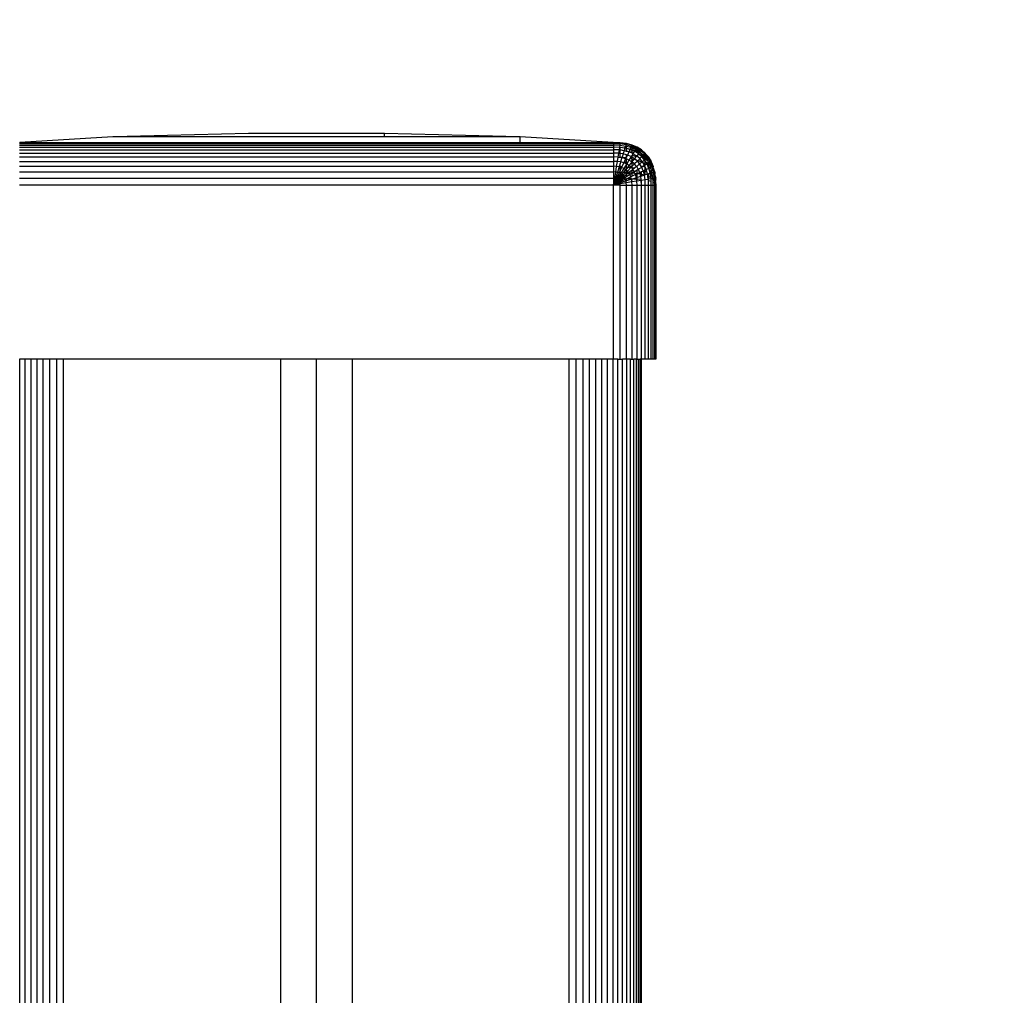
# Model space of a CAD drawing. Units: millimetres. Extents: x 0 to 291, y 0 to 204.
# Drawn here: x 191 to 195, y 159 to 163 of the extents above; entities that cross this region are included whole.
import ezdxf
from ezdxf.enums import TextEntityAlignment as Align

# ---------------------------------------------------------------- set-up
doc = ezdxf.new("R2010")
doc.units = ezdxf.units.MM
for name, color, linetype in [('COTAS', 7, 'Continuous'), ('Predeterminado', 7, 'Continuous'), ('ProfileEdges', 7, 'Continuous')]:
    doc.layers.add(name, color=color, linetype=linetype)
doc.styles.add('SEACAD_Arial', font='arial.ttf')
doc.dimstyles.new('ISO', dxfattribs={"dimtxt": 3.125, "dimasz": 3.125, "dimexe": 1.5625, "dimexo": 0, "dimgap": 0.78125, "dimtad": 0, "dimlfac": 100.571427, "dimtxsty": 'SEACAD_Arial', "dimblk1": '_SE_FILLED', "dimblk2": '_SE_FILLED', "dimsah": 1, "dimcen": 1.5625, "dimadec": 1, "dimazin": 0, "dimtfac": 0.5, "dimtmove": 0, "dimatfit": 3, "dimfxl": 1, "dimarcsym": 0})

# ---------------------------------------------------------------- blocks, each defined once
blk = doc.blocks.new('A$C35AD1581')
at = {"color": 7, "linetype": 'Continuous'}
for p, q in [((56.4, 2506.97), (18.89, 2506.97)), ((56.4, 2506.97), (56.4, 2507.42)), ((75.2, 2506.2), (75.2, 2506.97)), ((5.9, 2506.16), (88.1, 2506.16)), ((5.9, 2506.04), (88.1, 2506.04)), ((5.9, 2505.84), (88.1, 2505.84)), ((5.9, 2505.55), (88.1, 2505.55)), ((5.9, 2505.18), (88.1, 2505.18)), ((5.94, 2506.21), (75.2, 2506.2)), ((88.1, 2506.16), (88.1, 2506.2)), ((88.1, 2506.16), (88.1, 2506.04)), ((89.04, 2506.12), (88.1, 2506.16)), ((88.1, 2506.04), (88.1, 2505.84)), ((89.02, 2506), (88.1, 2506.04)), ((88.1, 2505.84), (88.1, 2505.55)), ((88.98, 2505.8), (88.1, 2505.84)), ((88.1, 2505.55), (88.1, 2505.18)), ((88.94, 2505.51), (88.1, 2505.55)), ((88.1, 2505.18), (88.1, 2504.73)), ((88.88, 2505.15), (88.1, 2505.18)), ((88.94, 2505.51), (88.88, 2505.15)), ((88.98, 2505.8), (88.94, 2505.51)), ((89.04, 2505.5), (88.94, 2505.51)), ((89.02, 2506), (88.98, 2505.8)), ((89.04, 2505.8), (88.98, 2505.8)), ((89.04, 2506.12), (89.02, 2506)), ((89.04, 2506), (89.02, 2506)), ((89.04, 2506.16), (89.04, 2506.12)), ((89.89, 2506), (89.04, 2506.12)), ((89.04, 2506), (89.04, 2506.12)), ((89.04, 2505.8), (89.04, 2506)), ((89.85, 2505.88), (89.04, 2506)), ((89.04, 2505.8), (89.79, 2505.68)), ((89.04, 2505.15), (89.04, 2505.5)), ((89.7, 2505.4), (89.04, 2505.5)), ((89.7, 2505.4), (89.6, 2505.08)), ((89.71, 2505.43), (89.7, 2505.4)), ((89.9, 2505.35), (89.7, 2505.4)), ((89.79, 2505.68), (89.71, 2505.43)), ((89.71, 2505.43), (89.9, 2505.4)), ((89.85, 2505.88), (89.79, 2505.68)), ((89.9, 2505.65), (89.79, 2505.68)), ((89.89, 2506), (89.85, 2505.88)), ((89.9, 2505.88), (89.85, 2505.88)), ((89.9, 2506.04), (89.89, 2506)), ((90.66, 2505.8), (89.89, 2506)), ((89.9, 2505.88), (89.89, 2506)), ((89.9, 2505.88), (90.61, 2505.68)), ((89.9, 2505.4), (89.9, 2505.65)), ((90.52, 2505.49), (89.9, 2505.65)), ((89.9, 2505.4), (90.42, 2505.28)), ((89.9, 2505.35), (89.9, 2505.4)), ((90.39, 2505.22), (89.9, 2505.35)), ((89.9, 2505.05), (89.9, 2505.35)), ((90.39, 2505.22), (90.27, 2504.96)), ((90.42, 2505.28), (90.39, 2505.22)), ((90.68, 2505.1), (90.39, 2505.22)), ((90.52, 2505.49), (90.42, 2505.28)), ((90.42, 2505.28), (90.68, 2505.22)), ((90.54, 2505.53), (90.52, 2505.49)), ((90.68, 2505.42), (90.52, 2505.49)), ((90.61, 2505.68), (90.54, 2505.53)), ((90.54, 2505.53), (90.68, 2505.49)), ((90.66, 2505.8), (90.61, 2505.68)), ((90.68, 2505.65), (90.61, 2505.68)), ((90.68, 2505.84), (90.66, 2505.8)), ((91.35, 2505.51), (90.66, 2505.8)), ((90.68, 2505.49), (90.68, 2505.65)), ((91.29, 2505.4), (90.68, 2505.65)), ((90.68, 2505.49), (91.21, 2505.29)), ((90.68, 2505.42), (90.68, 2505.49)), ((91.17, 2505.22), (90.68, 2505.42)), ((90.68, 2505.22), (90.68, 2505.42)), ((90.68, 2505.22), (91.08, 2505.07)), ((90.68, 2505.1), (90.68, 2505.22)), ((91.17, 2505.22), (91.08, 2505.07)), ((91.21, 2505.29), (91.17, 2505.22)), ((91.38, 2505.1), (91.17, 2505.22)), ((91.29, 2505.4), (91.21, 2505.29)), ((91.21, 2505.29), (91.38, 2505.22)), ((91.3, 2505.43), (91.29, 2505.4)), ((91.38, 2505.35), (91.29, 2505.4)), ((91.35, 2505.51), (91.3, 2505.43)), ((91.3, 2505.43), (91.38, 2505.4)), ((91.38, 2505.55), (91.35, 2505.51)), ((91.96, 2505.15), (91.35, 2505.51)), ((91.38, 2505.4), (91.35, 2505.51)), ((91.38, 2505.4), (91.92, 2505.09)), ((91.38, 2505.35), (91.38, 2505.4)), ((91.88, 2505.05), (91.38, 2505.35)), ((91.38, 2505.22), (91.38, 2505.35)), ((91.38, 2505.22), (91.82, 2504.97)), ((91.38, 2505.1), (91.38, 2505.22)), ((91.99, 2505.18), (91.96, 2505.15)), ((91.99, 2505.15), (91.99, 2505.18)), ((5.9, 2504.73), (88.1, 2504.73)), ((5.9, 2504.2), (88.1, 2504.2)), ((88.1, 2504.73), (88.1, 2504.2)), ((88.81, 2504.7), (88.1, 2504.73)), ((88.1, 2504.2), (88.1, 2503.58)), ((88.72, 2504.17), (88.1, 2504.2)), ((88.72, 2504.17), (88.62, 2503.56)), ((88.81, 2504.7), (88.72, 2504.17)), ((89.04, 2504.12), (88.72, 2504.17)), ((88.72, 2504.17), (89.04, 2504.17)), ((88.88, 2505.15), (88.81, 2504.7)), ((88.81, 2504.7), (89.04, 2504.7)), ((89.04, 2504.67), (88.81, 2504.7)), ((89.04, 2505.15), (88.88, 2505.15)), ((89.04, 2504.7), (89.04, 2505.15)), ((89.59, 2505.05), (89.04, 2505.15)), ((89.04, 2505.15), (89.6, 2505.08)), ((89.04, 2504.7), (89.47, 2504.65)), ((89.04, 2504.67), (89.04, 2504.7)), ((89.45, 2504.61), (89.04, 2504.67)), ((89.04, 2504.17), (89.04, 2504.67)), ((89.04, 2504.12), (89.04, 2504.17)), ((89.04, 2504.17), (89.31, 2504.15)), ((89.29, 2504.09), (89.04, 2504.12)), ((89.29, 2504.09), (89.1, 2503.49)), ((89.31, 2504.15), (89.29, 2504.09)), ((89.8, 2503.95), (89.29, 2504.09)), ((89.45, 2504.61), (89.31, 2504.15)), ((89.31, 2504.15), (89.87, 2504.09)), ((89.47, 2504.65), (89.45, 2504.61)), ((89.9, 2504.49), (89.45, 2504.61)), ((89.59, 2505.05), (89.47, 2504.65)), ((89.6, 2505.08), (89.59, 2505.05)), ((89.9, 2504.96), (89.59, 2505.05)), ((89.6, 2505.08), (89.9, 2505.05)), ((89.8, 2503.95), (89.6, 2503.52)), ((89.87, 2504.09), (89.8, 2503.95)), ((89.9, 2503.91), (89.8, 2503.95)), ((89.9, 2504.17), (89.87, 2504.09)), ((89.9, 2504.96), (89.9, 2505.05)), ((89.9, 2505.05), (90.27, 2504.96)), ((90.23, 2504.88), (89.9, 2504.96)), ((89.9, 2504.17), (89.9, 2504.49)), ((90.04, 2504.45), (89.9, 2504.49)), ((90.04, 2504.45), (89.9, 2504.17)), ((89.9, 2503.49), (89.9, 2503.91)), ((90.26, 2503.76), (89.9, 2503.91)), ((90.23, 2504.88), (90.04, 2504.45)), ((90.56, 2504.24), (90.04, 2504.45)), ((90.27, 2504.96), (90.23, 2504.88)), ((90.68, 2504.69), (90.23, 2504.88)), ((90.41, 2504), (90.26, 2503.76)), ((90.27, 2504.96), (90.68, 2504.88)), ((90.56, 2504.24), (90.41, 2504)), ((90.41, 2504), (90.68, 2503.95)), ((90.69, 2504.45), (90.56, 2504.24)), ((90.68, 2504.16), (90.56, 2504.24)), ((90.67, 2503.52), (90.68, 2503.95)), ((90.95, 2503.88), (90.67, 2503.52)), ((91.01, 2504.97), (90.68, 2505.1)), ((90.68, 2504.88), (90.68, 2505.1)), ((90.68, 2504.88), (90.91, 2504.8)), ((90.68, 2504.69), (90.68, 2504.88)), ((90.81, 2504.64), (90.68, 2504.69)), ((90.68, 2504.16), (90.69, 2504.45)), ((91.02, 2503.96), (90.68, 2504.16)), ((90.68, 2503.95), (90.68, 2504.16)), ((90.68, 2503.95), (90.95, 2503.88)), ((90.81, 2504.64), (90.69, 2504.45)), ((90.69, 2504.45), (91.27, 2504.27)), ((90.91, 2504.8), (90.81, 2504.64)), ((91.32, 2504.33), (90.81, 2504.64)), ((91.01, 2504.97), (90.91, 2504.8)), ((91.02, 2503.96), (90.95, 2503.88)), ((90.95, 2503.88), (91.19, 2503.81)), ((91.08, 2505.07), (91.01, 2504.97)), ((91.38, 2504.75), (91.01, 2504.97)), ((91.27, 2504.27), (91.02, 2503.96)), ((91.19, 2503.81), (91.02, 2503.96)), ((91.08, 2505.07), (91.38, 2504.97)), ((91.38, 2503.66), (91.19, 2503.81)), ((91.32, 2504.33), (91.27, 2504.27)), ((91.38, 2504.41), (91.32, 2504.33)), ((91.38, 2504.28), (91.32, 2504.33)), ((91.75, 2504.88), (91.38, 2505.1)), ((91.38, 2504.97), (91.38, 2505.1)), ((91.38, 2504.75), (91.38, 2504.97)), ((91.38, 2504.97), (91.69, 2504.8)), ((91.56, 2504.64), (91.38, 2504.75)), ((91.51, 2504.57), (91.38, 2504.41)), ((91.38, 2504.28), (91.38, 2504.41)), ((91.49, 2504.19), (91.38, 2504.28)), ((91.49, 2504.19), (91.83, 2504.03)), ((91.76, 2503.96), (91.49, 2504.19)), ((91.56, 2504.64), (91.51, 2504.57)), ((91.51, 2504.57), (91.82, 2504.42)), ((91.76, 2503.96), (91.51, 2503.71)), ((91.69, 2504.8), (91.56, 2504.64)), ((91.82, 2504.42), (91.56, 2504.64)), ((91.75, 2504.88), (91.69, 2504.8)), ((91.69, 2504.8), (91.99, 2504.64)), ((91.82, 2504.97), (91.75, 2504.88)), ((91.99, 2504.67), (91.75, 2504.88)), ((91.83, 2504.03), (91.76, 2503.96)), ((91.99, 2503.68), (91.76, 2503.96)), ((91.88, 2505.05), (91.82, 2504.97)), ((91.82, 2504.42), (91.99, 2504.33)), ((91.99, 2504.27), (91.82, 2504.42)), ((91.99, 2504.2), (91.83, 2504.03)), ((91.92, 2505.09), (91.88, 2505.05)), ((91.99, 2504.95), (91.88, 2505.05)), ((91.96, 2505.15), (91.92, 2505.09)), ((91.92, 2505.09), (91.99, 2505.05)), ((91.99, 2505.15), (91.96, 2505.15)), ((91.99, 2505.05), (91.99, 2505.15)), ((92.49, 2504.7), (91.99, 2505.15)), ((91.99, 2504.95), (91.99, 2505.05)), ((91.99, 2505.05), (92.46, 2504.66)), ((92.4, 2504.61), (91.99, 2504.95)), ((91.99, 2504.64), (91.99, 2504.67)), ((91.99, 2504.33), (91.99, 2504.64)), ((92.25, 2504.45), (91.99, 2504.64)), ((91.99, 2504.33), (92.07, 2504.28)), ((91.99, 2504.27), (91.99, 2504.33)), ((91.99, 2504.2), (91.99, 2504.27)), ((92.03, 2504.24), (91.99, 2504.27)), ((92.03, 2504.24), (91.99, 2504.2)), ((92.07, 2504.28), (92.03, 2504.24)), ((92.43, 2503.76), (92.03, 2504.24)), ((92.25, 2504.45), (92.07, 2504.28)), ((92.07, 2504.28), (92.52, 2503.96)), ((92.37, 2504.58), (92.25, 2504.45)), ((92.26, 2504.43), (92.25, 2504.45)), ((92.52, 2504.13), (92.26, 2504.43)), ((92.26, 2504.43), (92.52, 2504.24)), ((92.4, 2504.61), (92.37, 2504.58)), ((92.37, 2504.58), (92.52, 2504.45)), ((92.46, 2504.66), (92.4, 2504.61)), ((92.52, 2504.45), (92.4, 2504.61)), ((92.52, 2503.84), (92.43, 2503.76)), ((92.49, 2504.7), (92.46, 2504.66)), ((92.46, 2504.66), (92.52, 2504.61)), ((92.52, 2504.73), (92.49, 2504.7)), ((92.52, 2504.7), (92.49, 2504.7)), ((92.52, 2504.61), (92.52, 2504.66)), ((92.94, 2504.17), (92.52, 2504.66)), ((92.52, 2504.45), (92.52, 2504.61)), ((92.52, 2504.61), (92.92, 2504.15)), ((92.52, 2504.24), (92.52, 2504.45)), ((92.52, 2504.45), (92.64, 2504.33)), ((92.52, 2504.24), (92.74, 2504.01)), ((92.52, 2504.13), (92.52, 2504.24)), ((92.52, 2503.96), (92.52, 2504.13)), ((92.67, 2503.95), (92.52, 2504.13)), ((92.52, 2503.96), (92.59, 2503.89)), ((92.52, 2503.84), (92.52, 2503.96)), ((92.59, 2503.89), (92.52, 2503.84)), ((92.52, 2503.62), (92.52, 2503.84)), ((92.67, 2503.95), (92.59, 2503.89)), ((92.59, 2503.89), (92.87, 2503.63)), ((92.84, 2504.09), (92.64, 2504.33)), ((92.74, 2504.01), (92.67, 2503.95)), ((92.87, 2503.63), (92.67, 2503.95)), ((92.84, 2504.09), (92.74, 2504.01)), ((92.92, 2504.15), (92.84, 2504.09)), ((92.98, 2503.86), (92.84, 2504.09)), ((92.84, 2504.09), (92.98, 2503.95)), ((92.94, 2504.17), (92.92, 2504.15)), ((92.92, 2504.15), (92.98, 2504.09)), ((92.98, 2504.2), (92.94, 2504.17)), ((92.98, 2504.09), (92.94, 2504.17)), ((92.94, 2504.17), (92.98, 2504.17)), ((92.98, 2504.09), (92.98, 2504.17)), ((92.98, 2503.95), (92.98, 2504.09)), ((93.31, 2503.56), (92.98, 2504.09)), ((92.98, 2503.86), (92.98, 2503.95)), ((92.98, 2503.95), (93.25, 2503.52)), ((93.2, 2503.49), (92.98, 2503.86)), ((5.9, 2503.58), (88.1, 2503.58)), ((5.9, 2502.89), (88.1, 2502.89)), ((88.1, 2503.58), (88.1, 2502.89)), ((88.62, 2503.56), (88.1, 2503.58)), ((88.1, 2502.89), (88.1, 2502.11)), ((88.51, 2502.87), (88.1, 2502.89)), ((88.51, 2502.87), (88.39, 2502.09)), ((88.62, 2503.56), (88.51, 2502.87)), ((88.89, 2502.81), (88.51, 2502.87)), ((89.1, 2503.49), (88.62, 2503.56)), ((88.89, 2502.81), (88.66, 2502.1)), ((88.91, 2502.87), (88.89, 2502.81)), ((89.04, 2502.77), (88.89, 2502.81)), ((89.04, 2503.3), (88.91, 2502.87)), ((88.91, 2502.87), (89.04, 2502.87)), ((89.1, 2503.49), (89.04, 2503.3)), ((89.04, 2502.87), (89.04, 2503.3)), ((89.04, 2502.87), (89.29, 2502.85)), ((89.04, 2502.77), (89.04, 2502.87)), ((89.23, 2502.72), (89.04, 2502.77)), ((89.04, 2502.32), (89.04, 2502.77)), ((89.23, 2502.72), (89.04, 2502.32)), ((89.53, 2503.38), (89.1, 2503.49)), ((89.53, 2502.6), (89.21, 2502.09)), ((89.29, 2502.85), (89.23, 2502.72)), ((89.53, 2502.6), (89.23, 2502.72)), ((89.53, 2503.38), (89.29, 2502.85)), ((89.6, 2503.52), (89.53, 2503.38)), ((89.92, 2503.22), (89.53, 2503.38)), ((89.68, 2502.83), (89.53, 2502.6)), ((89.8, 2502.44), (89.53, 2502.6)), ((89.6, 2503.52), (89.9, 2503.49)), ((89.9, 2503.19), (89.68, 2502.83)), ((89.68, 2502.83), (89.9, 2502.81)), ((89.9, 2502.56), (89.8, 2502.44)), ((89.9, 2503.49), (90.08, 2503.47)), ((89.92, 2503.22), (89.9, 2503.49)), ((89.92, 2503.22), (89.9, 2503.19)), ((89.9, 2502.81), (89.9, 2503.19)), ((89.9, 2502.81), (90.09, 2502.79)), ((89.9, 2502.56), (89.9, 2502.81)), ((90.09, 2502.79), (89.9, 2502.56)), ((89.9, 2502.35), (89.9, 2502.56)), ((90.08, 2503.47), (89.92, 2503.22)), ((90.26, 2503.01), (89.92, 2503.22)), ((90.54, 2502.74), (90.04, 2502.24)), ((90.26, 2503.76), (90.08, 2503.47)), ((90.26, 2503.01), (90.09, 2502.79)), ((90.09, 2502.79), (90.54, 2502.74)), ((90.67, 2503.52), (90.26, 2503.76)), ((90.57, 2503.39), (90.26, 2503.01)), ((90.56, 2502.76), (90.26, 2503.01)), ((90.56, 2502.76), (90.54, 2502.74)), ((90.68, 2502.89), (90.56, 2502.76)), ((90.58, 2502.74), (90.56, 2502.76)), ((90.67, 2503.52), (90.57, 2503.39)), ((90.57, 2503.39), (90.68, 2503.38)), ((90.58, 2502.74), (90.68, 2502.72)), ((90.68, 2502.62), (90.58, 2502.74)), ((90.89, 2503.33), (90.67, 2503.52)), ((90.68, 2503.38), (90.67, 2503.52)), ((90.68, 2503.38), (90.89, 2503.33)), ((90.68, 2502.89), (90.68, 2503.38)), ((91.02, 2503.22), (90.68, 2502.89)), ((90.68, 2502.72), (90.68, 2502.89)), ((90.68, 2502.72), (91.05, 2502.66)), ((90.68, 2502.62), (90.68, 2502.72)), ((90.81, 2502.47), (90.68, 2502.62)), ((90.81, 2502.47), (90.68, 2502.37)), ((91.05, 2502.66), (90.81, 2502.47)), ((91.01, 2502.13), (90.81, 2502.47)), ((91.02, 2503.22), (90.89, 2503.33)), ((90.89, 2503.33), (91.08, 2503.29)), ((91.08, 2503.29), (91.02, 2503.22)), ((91.32, 2502.87), (91.02, 2503.22)), ((91.32, 2502.87), (91.05, 2502.66)), ((91.38, 2503.58), (91.08, 2503.29)), ((91.38, 2502.92), (91.32, 2502.87)), ((91.38, 2502.77), (91.32, 2502.87)), ((91.38, 2503.58), (91.38, 2503.66)), ((91.42, 2503.62), (91.38, 2503.66)), ((91.42, 2503.62), (91.38, 2503.58)), ((91.64, 2503.13), (91.38, 2502.92)), ((91.38, 2502.77), (91.38, 2502.92)), ((91.5, 2502.57), (91.38, 2502.77)), ((91.56, 2502.47), (91.38, 2502.35)), ((91.51, 2503.71), (91.42, 2503.62)), ((91.76, 2503.22), (91.42, 2503.62)), ((91.5, 2502.57), (91.65, 2502.53)), ((91.56, 2502.47), (91.5, 2502.57)), ((91.51, 2503.71), (91.99, 2503.52)), ((91.65, 2502.53), (91.56, 2502.47)), ((91.75, 2502.01), (91.56, 2502.47)), ((91.76, 2503.22), (91.64, 2503.13)), ((91.64, 2503.13), (91.86, 2503.06)), ((91.99, 2502.74), (91.65, 2502.53)), ((91.99, 2503.41), (91.76, 2503.22)), ((91.86, 2503.06), (91.76, 2503.22)), ((91.99, 2502.83), (91.86, 2503.06)), ((91.99, 2503.52), (91.99, 2503.68)), ((92.13, 2503.52), (91.99, 2503.68)), ((91.99, 2503.52), (92.07, 2503.48)), ((91.99, 2503.41), (91.99, 2503.52)), ((92.07, 2503.48), (91.99, 2503.41)), ((91.99, 2502.74), (91.99, 2502.83)), ((92.03, 2502.76), (91.99, 2502.83)), ((92.03, 2502.76), (91.99, 2502.74)), ((92.24, 2502.89), (92.03, 2502.76)), ((92.2, 2502.36), (92.03, 2502.76)), ((92.13, 2503.52), (92.07, 2503.48)), ((92.38, 2503.72), (92.13, 2503.52)), ((92.2, 2503.41), (92.13, 2503.52)), ((92.2, 2503.41), (92.52, 2503.22)), ((92.43, 2503.01), (92.2, 2503.41)), ((92.43, 2503.01), (92.24, 2502.89)), ((92.24, 2502.89), (92.52, 2502.76)), ((92.43, 2503.76), (92.38, 2503.72)), ((92.38, 2503.72), (92.52, 2503.62)), ((92.52, 2503.62), (92.43, 2503.76)), ((92.52, 2503.07), (92.43, 2503.01)), ((92.52, 2502.79), (92.43, 2503.01)), ((92.52, 2503.22), (92.52, 2503.62)), ((92.76, 2503.22), (92.52, 2503.62)), ((92.52, 2503.62), (92.89, 2503.3)), ((92.52, 2503.22), (92.63, 2503.14)), ((92.52, 2503.07), (92.52, 2503.22)), ((92.63, 2503.14), (92.52, 2503.07)), ((92.52, 2502.76), (92.52, 2502.79)), ((92.67, 2502.44), (92.52, 2502.76)), ((92.52, 2502.37), (92.52, 2502.76)), ((92.76, 2503.22), (92.63, 2503.14)), ((93.02, 2502.6), (92.67, 2502.44)), ((92.89, 2503.3), (92.76, 2503.22)), ((92.87, 2502.95), (92.76, 2503.22)), ((92.98, 2503.45), (92.87, 2503.63)), ((92.87, 2502.95), (92.98, 2502.87)), ((92.98, 2502.7), (92.87, 2502.95)), ((92.98, 2503.35), (92.89, 2503.3)), ((92.89, 2503.3), (92.98, 2503.22)), ((92.98, 2503.35), (92.98, 2503.45)), ((93.02, 2503.38), (92.98, 2503.45)), ((93.02, 2503.38), (92.98, 2503.35)), ((92.98, 2503.22), (92.98, 2503.35)), ((92.98, 2502.87), (92.98, 2503.22)), ((92.98, 2503.22), (93.19, 2502.96)), ((92.98, 2502.7), (92.98, 2502.87)), ((92.98, 2502.87), (93.16, 2502.67)), ((93.02, 2502.6), (92.98, 2502.7)), ((93.06, 2503.4), (93.02, 2503.38)), ((93.19, 2502.96), (93.02, 2503.38)), ((93.16, 2502.67), (93.02, 2502.6)), ((93.08, 2502.37), (93.02, 2502.6)), ((93.17, 2503.47), (93.06, 2503.4)), ((93.06, 2503.4), (93.34, 2503.01)), ((93.29, 2502.72), (93.16, 2502.67)), ((93.16, 2502.67), (93.34, 2502.5)), ((93.2, 2503.49), (93.17, 2503.47)), ((93.17, 2503.47), (93.26, 2503.34)), ((93.29, 2502.72), (93.19, 2502.96)), ((93.19, 2502.96), (93.34, 2502.76)), ((93.25, 2503.52), (93.2, 2503.49)), ((93.26, 2503.34), (93.2, 2503.49)), ((93.31, 2503.56), (93.25, 2503.52)), ((93.25, 2503.52), (93.34, 2503.38)), ((93.26, 2503.34), (93.34, 2503.22)), ((93.34, 2503.14), (93.26, 2503.34)), ((93.34, 2502.76), (93.29, 2502.72)), ((93.34, 2502.5), (93.29, 2502.72)), ((93.34, 2503.58), (93.31, 2503.56)), ((93.32, 2503.53), (93.31, 2503.56)), ((93.32, 2503.53), (93.34, 2503.58)), ((93.34, 2503.49), (93.32, 2503.53)), ((93.34, 2503.38), (93.34, 2503.49)), ((93.34, 2503.49), (93.59, 2502.87)), ((93.34, 2503.22), (93.34, 2503.38)), ((93.34, 2503.38), (93.59, 2502.87)), ((93.34, 2503.22), (93.52, 2502.83)), ((93.34, 2503.14), (93.34, 2503.22)), ((93.34, 2503.01), (93.34, 2503.14)), ((93.48, 2502.81), (93.34, 2503.14)), ((93.34, 2503.01), (93.45, 2502.8)), ((93.34, 2502.76), (93.34, 2503.01)), ((93.45, 2502.8), (93.34, 2502.76)), ((93.34, 2502.47), (93.34, 2502.5)), ((93.34, 2502.47), (93.36, 2502.44)), ((93.34, 2502.13), (93.36, 2502.44)), ((93.48, 2501.99), (93.36, 2502.44)), ((93.48, 2502.81), (93.45, 2502.8)), ((93.52, 2502.83), (93.48, 2502.81)), ((93.52, 2502.67), (93.48, 2502.81)), ((93.59, 2502.87), (93.52, 2502.83)), ((93.52, 2502.83), (93.63, 2502.6)), ((93.52, 2502.67), (93.63, 2502.44)), ((93.63, 2502.24), (93.52, 2502.67)), ((93.63, 2502.89), (93.59, 2502.87)), ((93.59, 2502.87), (93.63, 2502.81)), ((93.63, 2502.6), (93.63, 2502.72)), ((93.8, 2502.09), (93.63, 2502.72)), ((93.63, 2502.44), (93.63, 2502.6)), ((93.63, 2502.6), (93.8, 2502.09)), ((5.9, 2502.11), (88.1, 2502.11)), ((5.9, 2501.25), (88.1, 2501.25)), ((88.1, 2502.11), (88.1, 2501.25)), ((88.39, 2502.09), (88.1, 2502.11)), ((88.25, 2501.24), (88.1, 2501.25)), ((88.1, 2501.25), (88.1, 2500.3)), ((88.1, 2500.3), (88.25, 2501.24)), ((88.39, 2501.22), (88.1, 2500.3)), ((88.51, 2501.19), (88.1, 2500.3)), ((88.62, 2501.14), (88.1, 2500.3)), ((88.72, 2501.08), (88.1, 2500.3)), ((88.39, 2502.09), (88.25, 2501.24)), ((88.39, 2501.22), (88.25, 2501.24)), ((88.65, 2502.06), (88.39, 2502.09)), ((88.65, 2502.06), (88.39, 2501.22)), ((88.39, 2501.22), (88.54, 2501.24)), ((88.51, 2501.19), (88.39, 2501.22)), ((88.54, 2501.24), (88.51, 2501.19)), ((88.62, 2501.14), (88.51, 2501.19)), ((88.89, 2501.99), (88.54, 2501.24)), ((88.69, 2501.24), (88.62, 2501.14)), ((88.72, 2501.08), (88.62, 2501.14)), ((88.66, 2502.1), (88.65, 2502.06)), ((88.89, 2501.99), (88.65, 2502.06)), ((88.66, 2502.1), (88.94, 2502.1)), ((89.04, 2501.81), (88.69, 2501.24)), ((88.69, 2501.24), (88.85, 2501.24)), ((88.85, 2501.24), (88.72, 2501.08)), ((88.81, 2501.01), (88.72, 2501.08)), ((89.04, 2501.24), (88.81, 2501.01)), ((89.04, 2501.48), (88.85, 2501.24)), ((88.85, 2501.24), (89.04, 2501.24)), ((88.94, 2502.1), (88.89, 2501.99)), ((89.04, 2501.93), (88.89, 2501.99)), ((89.04, 2502.32), (88.94, 2502.1)), ((88.94, 2502.1), (89.04, 2502.09)), ((89.04, 2502.09), (89.04, 2502.32)), ((89.04, 2502.09), (89.21, 2502.09)), ((89.04, 2501.93), (89.04, 2502.09)), ((89.1, 2501.91), (89.04, 2501.93)), ((89.1, 2501.91), (89.04, 2501.81)), ((89.04, 2501.48), (89.04, 2501.81)), ((89.29, 2501.79), (89.04, 2501.48)), ((89.45, 2501.66), (89.04, 2501.24)), ((89.04, 2501.24), (89.04, 2501.48)), ((89.27, 2501.24), (89.04, 2501.06)), ((89.58, 2501.23), (89.04, 2500.89)), ((89.79, 2501.09), (89.04, 2500.74)), ((89.21, 2502.09), (89.1, 2501.91)), ((89.29, 2501.79), (89.1, 2501.91)), ((89.59, 2501.49), (89.27, 2501.24)), ((89.27, 2501.24), (89.58, 2501.23)), ((89.51, 2502.07), (89.29, 2501.79)), ((89.45, 2501.66), (89.29, 2501.79)), ((89.85, 2502.06), (89.45, 2501.66)), ((89.59, 2501.49), (89.45, 2501.66)), ((89.8, 2502.44), (89.51, 2502.07)), ((89.51, 2502.07), (89.85, 2502.06)), ((89.7, 2501.31), (89.58, 2501.23)), ((89.58, 2501.23), (89.74, 2501.22)), ((89.9, 2501.74), (89.59, 2501.49)), ((89.7, 2501.31), (89.59, 2501.49)), ((89.9, 2501.43), (89.7, 2501.31)), ((89.74, 2501.22), (89.7, 2501.31)), ((89.79, 2501.09), (89.74, 2501.22)), ((89.9, 2501.15), (89.79, 2501.09)), ((89.85, 2500.86), (89.79, 2501.09)), ((89.9, 2502.35), (89.8, 2502.44)), ((89.9, 2502.11), (89.85, 2502.06)), ((89.85, 2502.06), (89.9, 2502.06)), ((90.04, 2502.24), (89.9, 2502.35)), ((89.9, 2502.11), (89.9, 2502.35)), ((90.04, 2502.24), (89.9, 2502.11)), ((89.9, 2502.06), (89.9, 2502.11)), ((89.9, 2502.06), (90.21, 2502.03)), ((89.9, 2501.74), (89.9, 2502.06)), ((90.23, 2502.01), (89.9, 2501.74)), ((90.39, 2501.74), (89.9, 2501.43)), ((89.9, 2501.43), (89.9, 2501.74)), ((90.05, 2501.21), (89.9, 2501.15)), ((89.9, 2500.87), (89.9, 2501.15)), ((90.61, 2501.09), (89.9, 2500.87)), ((90.21, 2502.03), (90.04, 2502.24)), ((90.52, 2501.43), (90.05, 2501.21)), ((90.05, 2501.21), (90.58, 2501.19)), ((90.23, 2502.01), (90.21, 2502.03)), ((90.26, 2502.03), (90.23, 2502.01)), ((90.39, 2501.74), (90.23, 2502.01)), ((90.68, 2502.37), (90.26, 2502.03)), ((90.26, 2502.03), (90.68, 2501.99)), ((90.68, 2501.92), (90.39, 2501.74)), ((90.52, 2501.43), (90.39, 2501.74)), ((90.68, 2501.51), (90.52, 2501.43)), ((90.58, 2501.19), (90.52, 2501.43)), ((90.61, 2501.09), (90.58, 2501.19)), ((90.68, 2501.12), (90.61, 2501.09)), ((90.66, 2500.72), (90.61, 2501.09)), ((90.66, 2500.72), (90.68, 2501.12)), ((90.68, 2501.99), (90.68, 2502.37)), ((90.68, 2501.99), (90.78, 2501.98)), ((90.68, 2501.92), (90.68, 2501.99)), ((90.78, 2501.98), (90.68, 2501.92)), ((90.68, 2501.51), (90.68, 2501.92)), ((91.17, 2501.74), (90.68, 2501.51)), ((90.87, 2501.18), (90.68, 2501.12)), ((91.01, 2502.13), (90.78, 2501.98)), ((90.78, 2501.98), (91.09, 2501.94)), ((91.29, 2501.31), (90.87, 2501.18)), ((90.87, 2501.18), (91.31, 2501.15)), ((91.38, 2502.35), (91.01, 2502.13)), ((91.09, 2501.94), (91.01, 2502.13)), ((91.17, 2501.74), (91.09, 2501.94)), ((91.09, 2501.94), (91.38, 2501.91)), ((91.38, 2501.83), (91.17, 2501.74)), ((91.29, 2501.31), (91.17, 2501.74)), ((91.38, 2501.33), (91.29, 2501.31)), ((91.31, 2501.15), (91.29, 2501.31)), ((91.35, 2500.83), (91.31, 2501.15)), ((91.31, 2501.15), (91.38, 2501.14)), ((91.35, 2500.83), (91.38, 2501.14)), ((91.38, 2501.91), (91.38, 2502.35)), ((91.38, 2501.91), (91.49, 2501.89)), ((91.38, 2501.83), (91.38, 2501.91)), ((91.49, 2501.89), (91.38, 2501.83)), ((91.38, 2501.33), (91.38, 2501.83)), ((91.88, 2501.49), (91.38, 2501.33)), ((91.38, 2501.14), (91.38, 2501.33)), ((91.38, 2501.14), (91.94, 2501.09)), ((91.75, 2502.01), (91.49, 2501.89)), ((91.49, 2501.89), (91.8, 2501.83)), ((91.99, 2502.12), (91.75, 2502.01)), ((91.8, 2501.83), (91.75, 2502.01)), ((91.88, 2501.49), (91.8, 2501.83)), ((91.8, 2501.83), (91.99, 2501.79)), ((91.99, 2501.53), (91.88, 2501.49)), ((91.94, 2501.09), (91.88, 2501.49)), ((91.96, 2500.93), (91.94, 2501.09)), ((92.25, 2502.24), (91.99, 2502.12)), ((91.99, 2501.79), (91.99, 2502.12)), ((91.99, 2501.53), (91.99, 2501.79)), ((91.99, 2501.79), (92.39, 2501.69)), ((92.4, 2501.66), (91.99, 2501.53)), ((92.25, 2502.24), (92.2, 2502.36)), ((92.2, 2502.36), (92.37, 2502.3)), ((92.37, 2502.3), (92.25, 2502.24)), ((92.39, 2501.69), (92.25, 2502.24)), ((92.52, 2502.37), (92.37, 2502.3)), ((92.37, 2502.3), (92.52, 2502.24)), ((92.4, 2501.66), (92.39, 2501.69)), ((92.39, 2501.69), (92.46, 2501.67)), ((92.46, 2501.67), (92.4, 2501.66)), ((92.49, 2501.01), (92.4, 2501.66)), ((92.52, 2501.7), (92.46, 2501.67)), ((92.94, 2501.08), (92.49, 2501.01)), ((92.67, 2502.44), (92.52, 2502.37)), ((92.52, 2502.24), (92.52, 2502.37)), ((92.52, 2502.24), (92.75, 2502.12)), ((92.52, 2501.7), (92.52, 2502.24)), ((92.84, 2501.79), (92.52, 2501.7)), ((92.75, 2502.12), (92.67, 2502.44)), ((92.84, 2501.79), (92.75, 2502.12)), ((92.98, 2501.84), (92.84, 2501.79)), ((92.88, 2501.53), (92.84, 2501.79)), ((92.88, 2501.53), (92.98, 2501.49)), ((92.94, 2501.08), (92.88, 2501.53)), ((92.98, 2501.09), (92.94, 2501.08)), ((92.95, 2500.93), (92.94, 2501.08)), ((93.14, 2501.89), (92.98, 2501.84)), ((92.98, 2501.49), (92.98, 2501.84)), ((92.98, 2501.49), (93.28, 2501.34)), ((92.98, 2501.09), (92.98, 2501.49)), ((93.31, 2501.14), (92.98, 2501.09)), ((92.98, 2500.93), (92.98, 2501.09)), ((93.08, 2502.37), (93.34, 2502.13)), ((93.2, 2501.91), (93.08, 2502.37)), ((93.2, 2501.91), (93.14, 2501.89)), ((93.14, 2501.89), (93.21, 2501.84)), ((93.34, 2501.95), (93.2, 2501.91)), ((93.21, 2501.84), (93.2, 2501.91)), ((93.21, 2501.84), (93.34, 2501.74)), ((93.28, 2501.34), (93.21, 2501.84)), ((93.28, 2501.34), (93.34, 2501.31)), ((93.31, 2501.14), (93.28, 2501.34)), ((93.34, 2501.15), (93.31, 2501.14)), ((93.32, 2500.83), (93.31, 2501.14)), ((93.34, 2502.13), (93.45, 2501.99)), ((93.34, 2501.95), (93.34, 2502.13)), ((93.45, 2501.99), (93.34, 2501.95)), ((93.34, 2501.74), (93.34, 2501.95)), ((93.34, 2501.74), (93.54, 2501.53)), ((93.34, 2501.31), (93.34, 2501.74)), ((93.34, 2501.31), (93.52, 2501.18)), ((93.34, 2501.15), (93.34, 2501.31)), ((93.52, 2501.18), (93.34, 2501.15)), ((93.45, 2501.99), (93.49, 2501.93)), ((93.48, 2501.99), (93.45, 2501.99)), ((93.68, 2502.06), (93.48, 2501.99)), ((93.49, 2501.93), (93.48, 2501.99)), ((93.54, 2501.53), (93.49, 2501.93)), ((93.59, 2501.19), (93.52, 2501.18)), ((93.59, 2501.19), (93.54, 2501.53)), ((93.6, 2501.12), (93.59, 2501.19)), ((93.63, 2501.19), (93.59, 2501.19)), ((93.6, 2501.12), (93.63, 2501.09)), ((93.63, 2500.72), (93.6, 2501.12)), ((93.63, 2502.24), (93.63, 2502.44)), ((93.63, 2502.44), (93.75, 2502.08)), ((93.63, 2502.24), (93.68, 2502.06)), ((93.76, 2501.22), (93.63, 2501.19)), ((93.63, 2501.09), (93.63, 2501.19)), ((93.63, 2500.72), (93.63, 2501.09)), ((93.63, 2501.09), (93.81, 2500.88)), ((93.75, 2502.08), (93.68, 2502.06)), ((93.68, 2502.06), (93.84, 2501.66)), ((93.71, 2501.8), (93.68, 2502.06)), ((93.71, 2501.8), (93.84, 2501.49)), ((93.76, 2501.46), (93.71, 2501.8)), ((93.8, 2502.09), (93.75, 2502.08)), ((93.75, 2502.08), (93.84, 2501.79)), ((93.76, 2501.46), (93.84, 2501.31)), ((93.8, 2501.22), (93.76, 2501.46)), ((93.8, 2501.22), (93.76, 2501.22)), ((93.76, 2501.22), (93.8, 2501.15)), ((93.84, 2502.11), (93.8, 2502.09)), ((93.8, 2502.09), (93.84, 2502.06)), ((93.84, 2501.23), (93.8, 2501.22)), ((93.8, 2501.15), (93.8, 2501.22)), ((93.8, 2501.15), (93.84, 2501.09)), ((93.81, 2500.88), (93.8, 2501.15)), ((93.81, 2500.88), (93.84, 2501.09)), ((93.84, 2501.49), (93.84, 2501.66)), ((93.92, 2501.24), (93.84, 2501.66)), ((93.84, 2501.31), (93.84, 2501.49)), ((93.84, 2501.49), (93.89, 2501.24)), ((93.84, 2501.31), (93.84, 2501.23)), ((93.89, 2501.24), (93.84, 2501.23)), ((93.84, 2501.09), (93.84, 2501.23)), ((93.84, 2501.23), (93.93, 2500.93)), ((93.84, 2501.09), (93.94, 2500.78)), ((93.92, 2501.24), (93.89, 2501.24)), ((93.89, 2501.24), (93.93, 2501.08)), ((93.96, 2501.24), (93.92, 2501.24)), ((93.93, 2501.08), (93.92, 2501.24)), ((93.92, 2501.24), (93.96, 2501.19)), ((93.93, 2501.08), (93.96, 2501.01)), ((93.96, 2501.01), (93.96, 2501.14)), ((88.1, 2500.3), (5.9, 2500.3)), ((88.81, 2501.01), (88.1, 2500.3)), ((88.88, 2500.93), (88.1, 2500.3)), ((88.94, 2500.83), (88.1, 2500.3)), ((88.98, 2500.72), (88.1, 2500.3)), ((89.02, 2500.59), (88.1, 2500.3)), ((89.04, 2500.45), (88.1, 2500.3)), ((88.1, 2476.21), (88.1, 2500.3)), ((89.04, 2500.3), (88.1, 2500.3)), ((88.88, 2500.93), (88.81, 2501.01)), ((89.04, 2501.06), (88.88, 2500.93)), ((88.94, 2500.83), (88.88, 2500.93)), ((89.04, 2500.89), (88.94, 2500.83)), ((88.98, 2500.72), (88.94, 2500.83)), ((89.04, 2500.74), (88.98, 2500.72)), ((89.02, 2500.59), (88.98, 2500.72)), ((89.04, 2500.6), (89.02, 2500.59)), ((89.04, 2500.45), (89.02, 2500.59)), ((89.04, 2500.89), (89.04, 2501.06)), ((89.04, 2500.74), (89.04, 2500.89)), ((89.85, 2500.86), (89.04, 2500.6)), ((89.04, 2500.6), (89.04, 2500.74)), ((89.89, 2500.59), (89.04, 2500.45)), ((89.04, 2500.3), (89.04, 2500.45)), ((89.04, 2476.21), (89.04, 2500.3)), ((89.04, 2500.3), (89.9, 2500.3)), ((89.9, 2500.87), (89.85, 2500.86)), ((89.89, 2500.59), (89.85, 2500.86)), ((90.66, 2500.72), (89.89, 2500.59)), ((89.9, 2500.3), (89.89, 2500.59)), ((89.9, 2500.3), (90.68, 2500.3)), ((89.9, 2476.21), (89.9, 2500.3)), ((91.35, 2500.83), (90.66, 2500.72)), ((90.68, 2500.3), (90.66, 2500.72)), ((90.68, 2500.3), (91.38, 2500.3)), ((90.68, 2476.21), (90.68, 2500.3)), ((91.96, 2500.93), (91.35, 2500.83)), ((91.38, 2500.3), (91.35, 2500.83)), ((91.38, 2500.3), (91.99, 2500.3)), ((91.38, 2476.21), (91.38, 2500.3)), ((91.99, 2500.3), (91.96, 2500.93)), ((91.99, 2500.93), (91.96, 2500.93)), ((92.49, 2501.01), (91.99, 2500.93)), ((91.99, 2500.3), (91.99, 2500.93)), ((91.99, 2500.3), (92.52, 2500.3)), ((92, 2500), (91.99, 2500.3)), ((92.52, 2500.3), (92.49, 2501.01)), ((92.52, 2500.3), (92.98, 2500.3)), ((92.52, 2476.21), (92.52, 2500.3)), ((92.95, 2500.93), (92.98, 2500.93)), ((92.98, 2500.3), (92.95, 2500.93)), ((92.98, 2500.93), (93.32, 2500.83)), ((92.98, 2500.3), (92.98, 2500.93)), ((92.98, 2500.3), (93.34, 2500.3)), ((92.98, 2476.21), (92.98, 2500.3)), ((93.34, 2500.3), (93.32, 2500.83)), ((93.34, 2500.3), (93.63, 2500.3)), ((93.34, 2476.21), (93.34, 2500.3)), ((93.63, 2500.72), (93.84, 2500.59)), ((93.63, 2500.3), (93.63, 2500.72)), ((93.63, 2500.3), (93.84, 2500.3)), ((93.63, 2476.21), (93.63, 2500.3)), ((93.81, 2500.88), (93.84, 2500.86)), ((93.84, 2500.59), (93.84, 2500.86)), ((93.84, 2500.86), (93.95, 2500.62)), ((93.84, 2500.59), (93.96, 2500.45)), ((93.84, 2500.3), (93.84, 2500.59)), ((93.84, 2500.3), (93.96, 2500.3)), ((93.84, 2476.21), (93.84, 2500.3)), ((93.96, 2501.01), (93.93, 2500.93)), ((93.96, 2500.93), (93.96, 2501.01)), ((93.96, 2500.3), (93.96, 2500.45)), ((93.96, 2500.3), (94, 2500.3)), ((93.96, 2476.21), (93.96, 2500.3)), ((5.95, 0), (5.95, 2476.21)), ((6.69, 1982.97), (6.69, 2476.21)), ((7.49, 1986.59), (7.49, 2476.21)), ((8.32, 1988.98), (8.32, 2476.21)), ((9.19, 1990.87), (9.19, 2476.21)), ((10.1, 1992.49), (10.1, 2476.21)), ((11.04, 1993.91), (11.04, 2476.21)), ((12, 1995.19), (12, 2476.21)), ((42, 2476.21), (42, 2006.88)), ((47, 2007.81), (47, 2476.21)), ((52, 2008.74), (52, 2476.21)), ((82, 2014.12), (82, 2476.21)), ((82.96, 2014.28), (82.96, 2476.21)), ((83.9, 2014.44), (83.9, 2476.21)), ((84.81, 2014.59), (84.81, 2476.21)), ((85.68, 2014.74), (85.68, 2476.21)), ((86.51, 2014.87), (86.51, 2476.21)), ((87.31, 2015.01), (87.31, 2476.21)), ((88.05, 2015.13), (88.05, 2476.21)), ((88.74, 2015.25), (88.74, 2476.21)), ((89.38, 2015.35), (89.38, 2476.21)), ((89.96, 2015.45), (89.96, 2476.21)), ((90.48, 2015.54), (90.48, 2476.21)), ((90.93, 2015.61), (90.93, 2476.21)), ((91.3, 2015.67), (91.3, 2476.21)), ((91.6, 2015.72), (91.6, 2476.21)), ((91.82, 2015.76), (91.82, 2476.21)), ((91.95, 2015.78), (91.95, 2476.21))]:
    blk.add_line(p, q, dxfattribs=at)
at = {"layer": 'ProfileEdges', "color": 7, "linetype": 'Continuous'}
for p, q in [((18.8, 2506.97), (5.94, 2506.21)), ((18.89, 2506.97), (18.8, 2506.97)), ((37.6, 2507.42), (18.89, 2506.97)), ((56.4, 2507.42), (37.6, 2507.42)), ((75.11, 2506.97), (56.4, 2507.42)), ((75.11, 2506.97), (56.4, 2506.97)), ((75.2, 2506.97), (75.11, 2506.97)), ((88.06, 2506.21), (75.2, 2506.97)), ((5.9, 2506.2), (5.94, 2506.21)), ((75.2, 2506.2), (88.06, 2506.21)), ((88.06, 2506.21), (88.1, 2506.2)), ((88.1, 2506.2), (89.04, 2506.16)), ((89.9, 2506.04), (89.04, 2506.16)), ((90.68, 2505.84), (89.9, 2506.04)), ((91.38, 2505.55), (90.68, 2505.84)), ((91.99, 2505.18), (91.38, 2505.55)), ((92.52, 2504.73), (91.99, 2505.18)), ((92.52, 2504.7), (92.52, 2504.73)), ((92.52, 2504.7), (92.52, 2504.66)), ((92.52, 2504.66), (92.98, 2504.2)), ((92.98, 2504.17), (92.98, 2504.2)), ((92.98, 2504.17), (93.34, 2503.58)), ((93.63, 2502.89), (93.34, 2503.58)), ((93.63, 2502.81), (93.63, 2502.89)), ((93.63, 2502.72), (93.63, 2502.81)), ((93.84, 2502.11), (93.63, 2502.72)), ((93.84, 2502.06), (93.84, 2502.11)), ((93.84, 2502.06), (93.84, 2501.79)), ((93.85, 2501.69), (93.84, 2501.79)), ((93.84, 2501.66), (93.85, 2501.69)), ((93.84, 2501.66), (93.96, 2501.24)), ((93.93, 2501.08), (93.96, 2501.14)), ((93.93, 2501.08), (93.93, 2500.93)), ((93.96, 2501.19), (93.96, 2501.24)), ((93.96, 2501.14), (93.96, 2501.19)), ((91.99, 2476.21), (92, 2500)), ((93.93, 2500.93), (93.96, 2500.93)), ((93.94, 2500.78), (93.96, 2500.83)), ((93.94, 2500.78), (93.96, 2500.72)), ((93.95, 2500.62), (93.96, 2500.72)), ((93.95, 2500.62), (93.96, 2500.59)), ((93.96, 2500.83), (93.96, 2500.93)), ((93.96, 2500.45), (93.96, 2500.59)), ((93.96, 2500.45), (94, 2500.3)), ((94, 2500.3), (94, 2476.21)), ((5.95, 2476.21), (5.9, 2476.21)), ((6.69, 2476.21), (5.95, 2476.21)), ((7.49, 2476.21), (6.69, 2476.21)), ((8.32, 2476.21), (7.49, 2476.21)), ((9.19, 2476.21), (8.32, 2476.21)), ((10.1, 2476.21), (9.19, 2476.21)), ((11.04, 2476.21), (10.1, 2476.21)), ((12, 2476.21), (11.04, 2476.21)), ((42, 2476.21), (12, 2476.21)), ((47, 2476.21), (42, 2476.21)), ((52, 2476.21), (47, 2476.21)), ((82, 2476.21), (52, 2476.21)), ((82.96, 2476.21), (82, 2476.21)), ((83.9, 2476.21), (82.96, 2476.21)), ((84.81, 2476.21), (83.9, 2476.21)), ((85.68, 2476.21), (84.81, 2476.21)), ((86.51, 2476.21), (85.68, 2476.21)), ((87.31, 2476.21), (86.51, 2476.21)), ((88.05, 2476.21), (87.31, 2476.21)), ((88.1, 2476.21), (88.05, 2476.21)), ((88.74, 2476.21), (88.1, 2476.21)), ((88.74, 2476.21), (89.04, 2476.21)), ((89.04, 2476.21), (89.38, 2476.21)), ((89.9, 2476.21), (89.38, 2476.21)), ((89.96, 2476.21), (89.9, 2476.21)), ((90.48, 2476.21), (89.96, 2476.21)), ((90.48, 2476.21), (90.68, 2476.21)), ((90.68, 2476.21), (90.93, 2476.21)), ((91.3, 2476.21), (90.93, 2476.21)), ((91.3, 2476.21), (91.38, 2476.21)), ((91.38, 2476.21), (91.6, 2476.21)), ((91.6, 2476.21), (91.82, 2476.21)), ((91.95, 2476.21), (91.82, 2476.21)), ((91.95, 2476.21), (91.99, 2476.21)), ((92.52, 2476.21), (91.99, 2476.21)), ((92, 2015.79), (91.99, 2476.21)), ((92.98, 2476.21), (92.52, 2476.21)), ((93.34, 2476.21), (92.98, 2476.21)), ((93.63, 2476.21), (93.34, 2476.21)), ((93.84, 2476.21), (93.63, 2476.21)), ((93.96, 2476.21), (93.84, 2476.21)), ((94, 2476.21), (93.96, 2476.21))]:
    blk.add_line(p, q, dxfattribs=at)
blk = doc.blocks.new('DMBLK99')
at = {"layer": 'Predeterminado', "linetype": 'Continuous'}
for points in [[(180.7742, 174.6186), (181.8159, 174.6186), (181.295, 177.7436)], [(180.7742, 105.1637), (181.295, 102.0387), (181.8159, 105.1637)]]:
    blk.add_hatch(color=7, dxfattribs=at).paths.add_polyline_path(points)
at = {"layer": 'Predeterminado', "color": 7, "linetype": 'Continuous'}
for p, q in [((210.9661, 177.7436), (179.7325, 177.7436)), ((181.295, 145.8762), (181.295, 177.7436)), ((181.295, 102.0387), (181.295, 133.9061)), ((192.5521, 102.0387), (179.7325, 102.0387))]:
    blk.add_line(p, q, dxfattribs=at)
at = {"layer": 'Predeterminado', "color": 7, "linetype": 'Continuous', "style": 'SEACAD_Arial'}
blk.add_text('3150', height=3.125, rotation=90, dxfattribs=at).set_placement((179.7325, 134.9999), align=Align.TOP_LEFT)
blk = doc.blocks.new('_SE_FILLED')
at = {"color": 0}
blk.add_line((0, 0), (-1, 0), dxfattribs=at)
blk.add_solid([(0, 0), (-1, -0.1665), (-1, 0.1665), (0, 0)], dxfattribs=at)

msp = doc.modelspace()

# ---------------------------------------------------------------- block references
at = {"layer": 'COTAS', "color": 7, "xscale": 0.024, "yscale": 0.024, "zscale": 0.024}
msp.add_blockref('A$C35AD1581', (191.304132, 102.038693), dxfattribs=at)

# ---------------------------------------------------------------- dimensions: what is measured, and where the dimension line sits
at = {"layer": 'Predeterminado', "color": 7, "linetype": 'Continuous'}
dim = msp.add_linear_dim(base=(181.295019, 177.743626), p1=(192.552131, 102.038693), p2=(210.966146, 177.743626), angle=90, text='\\A1;<>', dimstyle='ISO', override={"dimdec": 0, "dimlfac": 41.611625}, dxfattribs=at)
dim.commit()
dim.dimension.update_dxf_attribs({"geometry": 'DMBLK99', "text_midpoint": (181.295019, 139.891159), "dimtype": 160})

doc.saveas('drawing.dxf')
